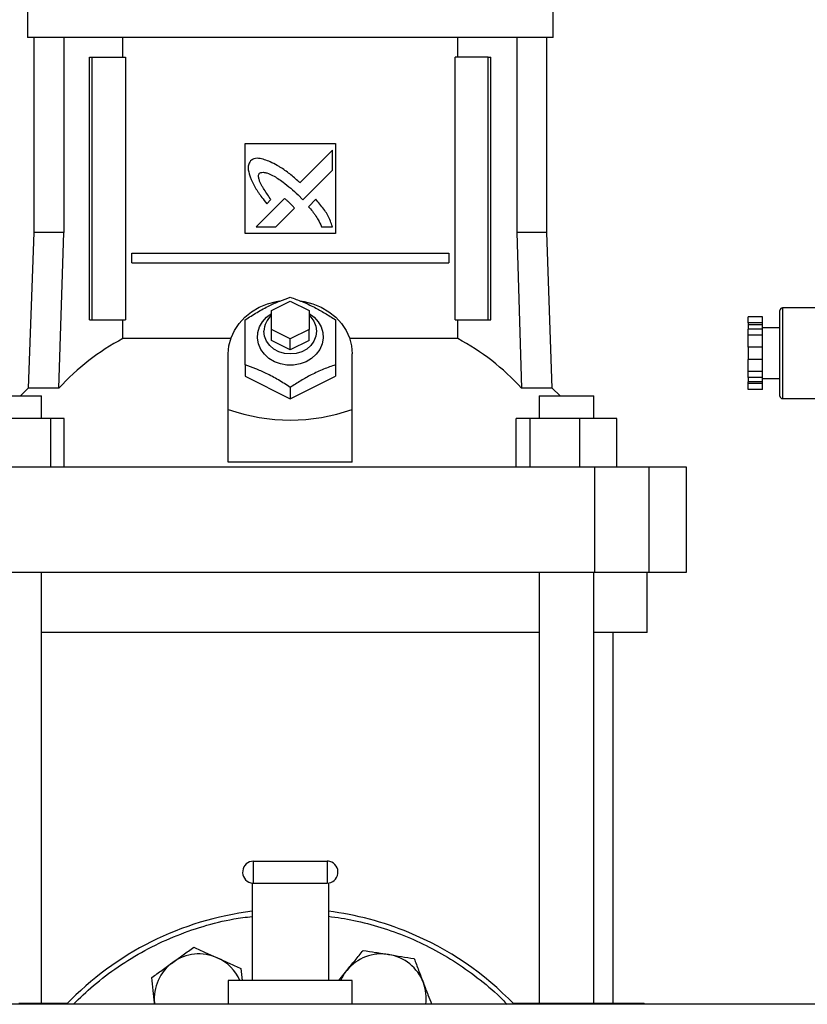
# Model space of a CAD drawing. Extents: x 0.4 to 10.6, y 0.4 to 8.1.
# Drawn here: x 7.4 to 7.8, y 3.2 to 3.7 of the extents above; entities that cross this region are included whole.
import ezdxf

# ---------------------------------------------------------------- set-up
doc = ezdxf.new("R2010")
doc.units = 0
doc.linetypes.add('SLD-SOLID', pattern=[0])
doc.layers.get('0').update_dxf_attribs({"linetype": 'CONTINUOUS'})

msp = doc.modelspace()

# ---------------------------------------------------------------- linework, layer by layer
at = {"color": 7, "linetype": 'SLD-SOLID'}
for p, q in [((7.359795001963928, 3.694887228768693), (7.359795001963928, 3.676186388802392)), ((7.635385524985355, 3.676186388802392), (7.635385524985355, 3.694887228768693)), ((7.497590263474642, 3.676186388802392), (7.359795001963928, 3.676186388802392)), ((7.363141427305736, 3.676186388802392), (7.363141427305736, 3.574021035691936)), ((7.378878989504075, 3.676186388802392), (7.378878989504075, 3.574021035691936)), ((7.409816909439917, 3.665950171052053), (7.409816909439917, 3.676186388802392)), ((7.635385524985355, 3.676186388802392), (7.497590263474642, 3.676186388802392)), ((7.585363558843377, 3.665950171052053), (7.585363558843377, 3.676186388802392)), ((7.616301537445207, 3.676186388802392), (7.616301537445207, 3.574021035691936)), ((7.632039040977557, 3.574021035691936), (7.632039040977557, 3.676186388802392)), ((7.39243605422504, 3.52815490954134), (7.39243605422504, 3.665950171052053)), ((7.39243605422504, 3.665950171052053), (7.39382227287799, 3.665950171052053)), ((7.39382227287799, 3.52815490954134), (7.39382227287799, 3.665950171052053)), ((7.39382227287799, 3.665950171052053), (7.411241906311565, 3.665950171052053)), ((7.411241906311565, 3.665950171052053), (7.411241906311565, 3.52815490954134)), ((7.583938620637718, 3.52815490954134), (7.583938620637718, 3.665950171052053)), ((7.601358195405303, 3.665950171052053), (7.583938620637718, 3.665950171052053)), ((7.601358195405303, 3.52815490954134), (7.601358195405303, 3.665950171052053)), ((7.601358195405303, 3.665950171052053), (7.602744414058254, 3.665950171052053)), ((7.602744414058254, 3.52815490954134), (7.602744414058254, 3.665950171052053)), ((7.473968227025089, 3.620674576746249), (7.521212299924194, 3.620674576746249)), ((7.473968227025089, 3.573430503847144), (7.473968227025089, 3.620674576746249)), ((7.521212299924194, 3.620674576746249), (7.521212299924194, 3.573430503847144)), ((7.519693320138244, 3.617061866480586), (7.502676194054871, 3.6000533056316)), ((7.519693320138244, 3.606697639542353), (7.519693320138244, 3.617061866480586)), ((7.504134043880332, 3.591157253732883), (7.519693320138244, 3.606697639542353)), ((7.501689608118662, 3.593669272713826), (7.504134043880332, 3.591157253732883)), ((7.494514581671847, 3.591895858533791), (7.479654780000211, 3.577043507442752)), ((7.485289178911153, 3.589081357713811), (7.487419223638029, 3.591210287786896)), ((7.510975026186054, 3.591380595152824), (7.507115390772891, 3.587525594352789)), ((7.490003167121427, 3.577043507442752), (7.499730926745517, 3.586759475203063)), ((7.479654780000211, 3.577043507442752), (7.490003167121427, 3.577043507442752)), ((7.513952794453287, 3.577043507442752), (7.519693320138244, 3.577042979448851)), ((7.363141427305736, 3.574021035691936), (7.360292724214198, 3.492445332728084)), ((7.378878989504075, 3.574021035691936), (7.363141427305736, 3.574021035691936)), ((7.37636374389374, 3.492445332728084), (7.378878989504075, 3.574021035691936)), ((7.521212299924194, 3.573430503847144), (7.473968227025089, 3.573430503847144)), ((7.616301537445207, 3.574021035691936), (7.618816724389553, 3.492445332728084)), ((7.632039040977557, 3.574021035691936), (7.616301537445207, 3.574021035691936)), ((7.634887744069096, 3.492445332728084), (7.632039040977557, 3.574021035691936)), ((7.414546268139295, 3.558174589418102), (7.414546268139295, 3.563095844567343)), ((7.414546268139295, 3.563095844567343), (7.580634200143999, 3.563095844567343)), ((7.580634200143999, 3.563095844567343), (7.580634200143999, 3.558174589418102)), ((7.414546268139295, 3.558174589418102), (7.580634200143999, 3.558174589418102)), ((7.487747753176161, 3.53307616469058), (7.497590263474642, 3.537997419839821)), ((7.497590263474642, 3.537997419839821), (7.507432773773123, 3.53307616469058)), ((7.487747753176161, 3.523233654392099), (7.487747753176161, 3.53307616469058)), ((7.507432773773123, 3.53307616469058), (7.507432773773123, 3.523233654392099)), ((7.754217533561185, 3.488189584557518), (7.754217533561185, 3.533189566047224)), ((7.787550873824927, 3.534439562273828), (7.755467559120784, 3.534439562273828)), ((7.39243605422504, 3.52815490954134), (7.39382227287799, 3.52815490954134)), ((7.39382227287799, 3.52815490954134), (7.411241906311565, 3.52815490954134)), ((7.409816909439917, 3.518358276046219), (7.409816909439917, 3.52815490954134)), ((7.583938620637718, 3.52815490954134), (7.601358195405303, 3.52815490954134)), ((7.585363558843377, 3.518358276046219), (7.585363558843377, 3.52815490954134)), ((7.601358195405303, 3.52815490954134), (7.602744414058254, 3.52815490954134)), ((7.745050884788427, 3.52970345698572), (7.737550878095812, 3.52970345698572)), ((7.737550878095812, 3.526564181250902), (7.737550878095812, 3.52970345698572)), ((7.745050884788427, 3.526564181250902), (7.737550878095812, 3.526564181250902)), ((7.737550878095812, 3.526564181250902), (7.737550878095812, 3.52566066635505)), ((7.745050884788427, 3.52566066635505), (7.737550878095812, 3.52566066635505)), ((7.737550878095812, 3.52566066635505), (7.737550878095812, 3.523335850544854)), ((7.745050884788427, 3.526564181250902), (7.745050884788427, 3.52970345698572)), ((7.745050884788427, 3.52566066635505), (7.745050884788427, 3.526564181250902)), ((7.745050884788427, 3.523335850544854), (7.745050884788427, 3.52566066635505)), ((7.497590263474642, 3.518312340576869), (7.487747753176161, 3.523233654392099)), ((7.487747753176161, 3.517328101280219), (7.487747753176161, 3.523233654392099)), ((7.507432773773123, 3.523233654392099), (7.497590263474642, 3.518312340576869)), ((7.507432773773123, 3.517328101280219), (7.507432773773123, 3.523233654392099)), ((7.745050884788427, 3.523335850544854), (7.737550878095812, 3.523335850544854)), ((7.737550878095812, 3.520196516144046), (7.737550878095812, 3.523335850544854)), ((7.745050884788427, 3.520196516144046), (7.737550878095812, 3.520196516144046)), ((7.737550878095812, 3.513917906008419), (7.737550878095812, 3.520196516144046)), ((7.754217533561185, 3.52393958223716), (7.745050884788427, 3.52393958223716)), ((7.745050884788427, 3.520196516144046), (7.745050884788427, 3.523335850544854)), ((7.745050884788427, 3.513917906008419), (7.745050884788427, 3.520196516144046)), ((7.466423956843808, 3.518358276046219), (7.409816909439917, 3.518358276046219)), ((7.497590263474642, 3.512406846130979), (7.487747753176161, 3.517328101280219)), ((7.497590263474642, 3.512406846130979), (7.497590263474642, 3.518312340576869)), ((7.507432773773123, 3.517328101280219), (7.497590263474642, 3.512406846130979)), ((7.585363558843377, 3.518358276046219), (7.528756511439486, 3.518358276046219)), ((7.465109956023258, 3.48121284915336), (7.465109956023258, 3.510438367537678)), ((7.530070570926025, 3.48121284915336), (7.530070570926025, 3.510438367537678)), ((7.745050884788427, 3.513917906008419), (7.737550878095812, 3.513917906008419)), ((7.737550878095812, 3.513917906008419), (7.737550878095812, 3.507461244596323)), ((7.745050884788427, 3.507461244596323), (7.745050884788427, 3.513917906008419)), ((7.473968227025089, 3.504613362828629), (7.473968227025089, 3.498627378645896)), ((7.521212299924194, 3.504613362828629), (7.521212299924194, 3.498627378645896)), ((7.745050884788427, 3.507461244596323), (7.737550878095812, 3.507461244596323)), ((7.737550878095812, 3.501182575794707), (7.737550878095812, 3.507461244596323)), ((7.745050884788427, 3.501182575794707), (7.745050884788427, 3.507461244596323)), ((7.745050884788427, 3.501182575794707), (7.737550878095812, 3.501182575794707)), ((7.737550878095812, 3.498043300059889), (7.737550878095812, 3.501182575794707)), ((7.745050884788427, 3.498043300059889), (7.745050884788427, 3.501182575794707)), ((7.473968227025089, 3.498627378645896), (7.497590263474642, 3.486816331088125)), ((7.497590263474642, 3.486816331088125), (7.521212299924194, 3.498627378645896)), ((7.745050884788427, 3.498043300059889), (7.737550878095812, 3.498043300059889)), ((7.737550878095812, 3.498043300059889), (7.737550878095812, 3.495718484249692)), ((7.745050884788427, 3.495718484249692), (7.737550878095812, 3.495718484249692)), ((7.737550878095812, 3.49481496935384), (7.737550878095812, 3.495718484249692)), ((7.745050884788427, 3.49481496935384), (7.737550878095812, 3.49481496935384)), ((7.737550878095812, 3.491675634953032), (7.737550878095812, 3.49481496935384)), ((7.745050884788427, 3.495718484249692), (7.745050884788427, 3.498043300059889)), ((7.745050884788427, 3.497439568367581), (7.754217533561185, 3.497439568367581)), ((7.745050884788427, 3.49481496935384), (7.745050884788427, 3.495718484249692)), ((7.745050884788427, 3.491675634953032), (7.745050884788427, 3.49481496935384)), ((7.360292724214198, 3.492445332728084), (7.356209219387194, 3.488383240987048)), ((7.37636374389374, 3.492445332728084), (7.360292724214198, 3.492445332728084)), ((7.497590263474642, 3.492802315270858), (7.497590263474642, 3.486816331088125)), ((7.634887744069096, 3.492445332728084), (7.618816724389553, 3.492445332728084)), ((7.6389712488961, 3.488383240987048), (7.634887744069096, 3.492445332728084)), ((7.745050884788427, 3.491675634953032), (7.737550878095812, 3.491675634953032)), ((7.338458181782029, 3.488383240987048), (7.367198297773756, 3.488383240987048)), ((7.367198297773756, 3.476580113337786), (7.367198297773756, 3.488383240987048)), ((7.627982170509538, 3.488383240987048), (7.627982170509538, 3.476580113337786)), ((7.627982170509538, 3.488383240987048), (7.656722345167254, 3.488383240987048)), ((7.656722345167254, 3.476580113337786), (7.656722345167254, 3.488383240987048)), ((7.755467559120784, 3.486939588330914), (7.787550873824927, 3.486939588330914)), ((7.465109956023258, 3.453666292706864), (7.465109956023258, 3.48121284915336)), ((7.530070570926025, 3.453666292706864), (7.530070570926025, 3.48121284915336)), ((7.372115563635747, 3.476580113337786), (7.345768609331345, 3.476580113337786)), ((7.372115563635747, 3.450989539628944), (7.372115563635747, 3.476580113337786)), ((7.379175194082295, 3.476580113337786), (7.372115563635747, 3.476580113337786)), ((7.379175194082295, 3.450989539628944), (7.379175194082295, 3.476580113337786)), ((7.616005274200999, 3.450989539628944), (7.616005274200999, 3.476580113337786)), ((7.623064963313536, 3.476580113337786), (7.616005274200999, 3.476580113337786)), ((7.623064963313536, 3.476580113337786), (7.623064963313536, 3.450989539628944)), ((7.649411917617938, 3.476580113337786), (7.623064963313536, 3.476580113337786)), ((7.649411917617938, 3.450989539628944), (7.649411917617938, 3.476580113337786)), ((7.668699241475793, 3.476580113337786), (7.649411917617938, 3.476580113337786)), ((7.668699241475793, 3.450989539628944), (7.668699241475793, 3.476580113337786)), ((7.530070570926025, 3.453666292706864), (7.465109956023258, 3.453666292706864)), ((7.657023536354535, 3.450989539628944), (7.338156990594748, 3.450989539628944)), ((7.657023536354535, 3.450989539628944), (7.657023536354535, 3.395871435024658)), ((7.685711439616095, 3.450989539628944), (7.657023536354535, 3.450989539628944)), ((7.685711439616095, 3.395871435024658), (7.685711439616095, 3.450989539628944)), ((7.705267424370357, 3.450989539628944), (7.685711439616095, 3.450989539628944)), ((7.705267424370357, 3.395871435024658), (7.705267424370357, 3.450989539628944)), ((7.338156990594748, 3.395871435024658), (7.657023536354535, 3.395871435024658)), ((7.367198297773756, 3.170115557642485), (7.367198297773756, 3.395871435024658)), ((7.627982170509538, 3.395871435024658), (7.627982170509538, 3.170115557642485)), ((7.656722345167254, 3.170115557642485), (7.656722345167254, 3.395871435024658)), ((7.657023536354535, 3.395871435024658), (7.685711439616095, 3.395871435024658)), ((7.68459813514375, 3.364375366869925), (7.68459813514375, 3.395871435024658)), ((7.685711439616095, 3.395871435024658), (7.705267424370357, 3.395871435024658)), ((7.627982170509538, 3.364375366869925), (7.367198297773756, 3.364375366869925)), ((7.68459813514375, 3.364375366869925), (7.656722345167254, 3.364375366869925)), ((7.666881593140088, 3.170115557642485), (7.666881593140088, 3.364375366869925)), ((7.47834025118576, 3.232935626606355), (7.47834025118576, 3.244435627090701)), ((7.47834025118576, 3.244435627090701), (7.516840275763523, 3.244435627090701)), ((7.516840275763523, 3.244435627090701), (7.516840275763523, 3.232935626606355)), ((7.477590265182995, 3.232984759372102), (7.477590265182995, 3.18193561042956)), ((7.47834025118576, 3.232935626606355), (7.516840275763523, 3.232935626606355)), ((7.517590261766288, 3.232984759372102), (7.517590261766288, 3.18193561042956)), ((7.471684184077215, 3.188280073137785), (7.472337019202274, 3.18193561042956)), ((7.522953330478327, 3.18193561042956), (7.527243632916387, 3.187210034832293)), ((7.46509024425097, 3.18193561042956), (7.46509024425097, 3.16943561883053)), ((7.477590265182995, 3.18193561042956), (7.46509024425097, 3.18193561042956)), ((7.517590261766288, 3.18193561042956), (7.477590265182995, 3.18193561042956)), ((7.530090224032324, 3.18193561042956), (7.517590261766288, 3.18193561042956)), ((7.530090224032324, 3.16943561883053), (7.530090224032324, 3.18193561042956)), ((7.786074514879951, 3.16943561883053), (7.215503655496541, 3.16943561883053)), ((7.355368829095455, 3.170115557642485), (7.381131998143794, 3.170115557642485)), ((7.426508145954663, 3.16943561883053), (7.426440386737423, 3.170021633394173)), ((7.426500695374065, 3.16943561883053), (7.426440386737423, 3.170021633394173)), ((7.614048528805489, 3.170115557642485), (7.639811639187839, 3.170115557642485)), ((7.639811639187839, 3.170115557642485), (7.673999244249709, 3.170115557642485)), ((7.673999244249709, 3.170115557642485), (7.68312174686578, 3.170115557642485)), ((7.68312174686578, 3.16943561883053), (7.68312174686578, 3.170115557642485))]:
    msp.add_line(p, q, dxfattribs=at)
at = {"color": 8, "linetype": 'SLD-SOLID'}
for p, q in [((7.755467559120784, 3.534439562273828), (7.755467559120784, 3.486939588330914)), ((7.639811639187839, 3.170115557642485), (7.639811639187839, 3.16943561883053)), ((7.673999244249709, 3.16943561883053), (7.673999244249709, 3.170115557642485))]:
    msp.add_line(p, q, dxfattribs=at)
at = {"color": 7, "linetype": 'SLD-SOLID', "flags": 128}
for points in [[(7.465109956023258, 3.510438367537678), (7.465472687832949, 3.514630756440177), (7.466552963353514, 3.518729455758319), (7.468326494865527, 3.522643005215329), (7.470753741492434, 3.526283875155688), (7.473780495860441, 3.5295708131847), (7.47733911608429, 3.532430369484195), (7.481350109748949, 3.534798598126215), (7.4857238352233, 3.536622699720704), (7.490362672301725, 3.537861901405341), (7.491768544060974, 3.538111642520311)], [(7.502724182833833, 3.53821354534312), (7.50481779598157, 3.537861901405341), (7.509456633059994, 3.536622699720704), (7.513830417200333, 3.534798598126215), (7.517841410864992, 3.532430369484195), (7.521400031088842, 3.5295708131847), (7.52442672679086, 3.526283875155688), (7.526853973417767, 3.522643005215329), (7.528627563595768, 3.518729455758319), (7.529707780450345, 3.514630756440177), (7.530070570926025, 3.510438367537678)], [(7.507432773773123, 3.531500806889248), (7.510048748886488, 3.529552744060102), (7.512177678959572, 3.527170904908645), (7.513709330599136, 3.524466696147895), (7.514581107194965, 3.521550820499006), (7.514757281159788, 3.518542663249496), (7.514230577910975, 3.515565364310174), (7.51302270386444, 3.512740831606083), (7.5111829384509, 3.510184695801449), (7.508786726132149, 3.508001617020561), (7.505932156441716, 3.506280943564594), (7.502736033363602, 3.50509313328628), (7.499329240719161, 3.504486820290459), (7.495851286230122, 3.504486820290459), (7.492444493585681, 3.50509313328628), (7.489248370507567, 3.506280943564594), (7.486393742151145, 3.508001617020561), (7.483997529832394, 3.510184695801449), (7.482157823084843, 3.512740831606083), (7.480949890372318, 3.515565364310174), (7.480423245789495, 3.518542663249496), (7.480599419754318, 3.521550820499006), (7.481471137684158, 3.524466696147895), (7.48300284798971, 3.527170904908645), (7.485131719396805, 3.529552744060102), (7.487747753176161, 3.531500806889248)], [(7.507432773773123, 3.530601046616689), (7.508363509687848, 3.529689787810295), (7.510005160056696, 3.527427099282399), (7.511024305616773, 3.52490481375339), (7.511369789625713, 3.522249415095448), (7.511024305616773, 3.519593957771518), (7.510005160056696, 3.517071672242509), (7.508363509687848, 3.514809042380602), (7.506181662892729, 3.512919469542442), (7.503568973074745, 3.511497757966176), (7.500656500053215, 3.510615186828379), (7.497590263474642, 3.510315990284723), (7.494524026896069, 3.510615186828379), (7.491611553874538, 3.511497757966176), (7.488998864056554, 3.512919469542442), (7.486816958595445, 3.514809042380602), (7.485175308226597, 3.517071672242509), (7.48415622133251, 3.519593957771518), (7.48381073732357, 3.522249415095448), (7.48381073732357, 3.522249415095448)]]:
    msp.add_lwpolyline(points, dxfattribs=at)
at = {"color": 7, "linetype": 'SLD-SOLID'}
for centre, radius, start, end in [((7.495062616499275, 3.522048986563985), 0.01125366414022001, 130.5414788140865, 178.979504275849), ((7.755467545982897, 3.53318956184579), 0.001250000000001528, 90, 180), ((7.469071665191184, 3.407311199052613), 0.1258673086546552, 118.0843951803201, 137.4385908408452), ((7.526109317307726, 3.407311862896161), 0.1258664808972536, 42.5613449058497, 61.91566907298288), ((7.755467545982897, 3.488189561845791), 0.001250000000001528, 180, 270.0000000000008), ((7.478340249394559, 3.238685624838714), 0.005750000000019472, 90, 254.9999999999763), ((7.516840249394716, 3.238685624838714), 0.005750000000020131, 74.99999999996801, 90), ((7.516840249394716, 3.238685624838714), 0.005750000000020131, 270.0000000000008, 74.99999999996801), ((7.478340249394559, 3.238685624838714), 0.005750000000019472, 254.9999999999763, 270.0000000000008), ((7.497590249394638, 3.056935624837927), 0.1625000000000004, 97.06971404230354, 136.1869385396042), ((7.497590249394638, 3.056935624837927), 0.1625, 67.49999999992963, 82.93028595769646), ((7.497590249394638, 3.056935624837927), 0.1625, 43.81306146039599, 67.49999999992963), ((7.449754820349145, 3.172420566401898), 0.02343749999999966, 65.87475092306673, 125.8747509230653), ((7.545425678440416, 3.172420566401779), 0.02343750000000022, 80.87475092306532, 140.874750923067), ((7.545425678440416, 3.172420566401779), 0.02343750000000061, 20.87475092306701, 80.87475092306532), ((7.449754820349145, 3.172420566401898), 0.02343749999999966, 125.8747509230653, 185.8747509230679), ((7.449754820349145, 3.172420566401898), 0.02343749999999988, 23.95229192231782, 65.87475092306673), ((7.545425678440416, 3.172420566401779), 0.02343749999999982, 140.874750923067, 156.0477080773644), ((7.545425678440416, 3.172420566401779), 0.02343750000000061, 352.6830807157943, 20.87475092306701)]:
    msp.add_arc(centre, radius, start, end, dxfattribs=at)
msp.add_ellipse((7.497590249394804, 3.763194286255249), major_axis=(-4.440892098500626e-15, 0.2875386183168809), ratio=0.5773502691896266, start_param=2.944670220840744, end_param=3.338515086338855, dxfattribs=at)
for points, knots in [([(7.487036428060116, 3.611061039802648), (7.486792114899111, 3.611157103384807), (7.485569789226523, 3.611637720074435), (7.483343964141741, 3.612432418348295), (7.480703715129308, 3.61302315036845), (7.478384376692351, 3.612658438438093), (7.477337332051852, 3.611975345069738), (7.47675967211141, 3.611598478927439)], [0, 0, 0, 0, 0.07278587108514716, 0.3641557354640098, 0.6571430877594591, 0.8108440692550908, 1, 1, 1, 1]), ([(7.47675967211141, 3.611598478927439), (7.476620751336494, 3.611376517839143), (7.47608029862901, 3.610513007891134), (7.475378059469927, 3.608933271624706), (7.47561574630878, 3.605993884779695), (7.476297735493014, 3.603974554648647), (7.47677205063508, 3.602570135223635)], [0, 0, 0, 0, 0.08330380271283984, 0.3240823105609395, 0.5299075083553466, 1, 1, 1, 1]), ([(7.502676194054871, 3.6000533056316), (7.502480125599283, 3.600227819528361), (7.501499816163062, 3.601100359780872), (7.498943404152536, 3.603362064978084), (7.495673274399087, 3.606012518953851), (7.492604406422292, 3.60804440756357), (7.490020970763076, 3.609544124063255), (7.488294609874551, 3.610421559658691), (7.487036428060116, 3.611061039802648)], [0, 0, 0, 0, 0.04101064931146867, 0.2050463772220352, 0.5333901164050829, 0.6975193849789935, 0.7795503758407343, 0.9999999999999999, 0.9999999999999999, 0.9999999999999999, 0.9999999999999999]), ([(7.47677205063508, 3.602570135223635), (7.476879735752878, 3.602330764622285), (7.477418200775157, 3.601133823960261), (7.478407106633958, 3.598985623202171), (7.479713243621828, 3.596703049048765), (7.481149591157093, 3.59450408356693), (7.482894766528186, 3.592093788734991), (7.4844187494073, 3.590176452634723), (7.485289178911153, 3.589081357713811)], [0, 0, 0, 0, 0.04917783314162108, 0.2459071741695774, 0.4427963722739714, 0.5411590455675436, 0.7379309769241285, 1, 1, 1, 1]), ([(7.487419223638029, 3.591210287786896), (7.487274336028504, 3.591429144764243), (7.486549899856766, 3.592523426817408), (7.485227662666936, 3.594480878619042), (7.483797925204034, 3.596683246331473), (7.482730858634102, 3.598492260098066), (7.481992981503574, 3.599886498088499), (7.481325296578623, 3.601421506658669), (7.480930549471679, 3.602842112870778), (7.48096166135919, 3.60403763733309), (7.481180083514909, 3.604674830072985), (7.481386637180625, 3.604963039188238), (7.481443330005395, 3.605042144000113)], [0, 0, 0, 0, 0.05028563965162133, 0.2514275472020615, 0.452592048783193, 0.5531763057803696, 0.6537869406168157, 0.7544677318848845, 0.8741118331311666, 0.9321633276932865, 0.9813808553685734, 1, 1, 1, 1]), ([(7.481443330005395, 3.605042144000113), (7.481676900928069, 3.605172299128229), (7.482251289736722, 3.605492371713133), (7.483625573603872, 3.605626397363054), (7.485764039849878, 3.605183858518003), (7.488376776892498, 3.603983009272937), (7.491152123101619, 3.602298852111058), (7.494323451766276, 3.600044746782546), (7.497866184781103, 3.597193814627595), (7.500413593132861, 3.594845540132575), (7.501689608118662, 3.593669272713826)], [0, 0, 0, 0, 0.03296036572959175, 0.08105488897098248, 0.1669290421048837, 0.3017019466245787, 0.4358341968480843, 0.569854953920706, 0.7845372829657606, 1, 1, 1, 1]), ([(7.497248416757017, 3.589489907660874), (7.497054949891349, 3.589667291483059), (7.496510886875965, 3.590166126137998), (7.495784886053035, 3.590818477413267), (7.495070120822824, 3.591447037707484), (7.49469980142102, 3.591746219249636), (7.494514581671847, 3.591895858533791)], [0, 0, 0, 0, 0.2161807260397369, 0.6079384046987454, 0.8039056285240258, 0.9999999999999999, 0.9999999999999999, 0.9999999999999999, 0.9999999999999999]), ([(7.499730926745517, 3.586759475203063), (7.499721760668646, 3.586784219022519), (7.499670927277445, 3.586921443734026), (7.499260396781146, 3.587403265373454), (7.498457117770689, 3.58829032697832), (7.497683675481031, 3.589057933209513), (7.497248416757017, 3.589489907660874)], [0, 0, 0, 0, 0.02134215892349226, 0.1183597223736481, 0.5038522881279324, 1, 1, 1, 1]), ([(7.507115390772891, 3.587525594352789), (7.50728727109016, 3.587327273926984), (7.508146888178112, 3.586335423146045), (7.50933510270849, 3.584931398397493), (7.510883796375601, 3.582809140059731), (7.512405629396445, 3.580358095733729), (7.513401699868216, 3.578224151777252), (7.513952794453287, 3.577043507442752)], [0, 0, 0, 0, 0.06262567001227627, 0.3132068694212139, 0.4384994168849853, 0.6893393192163385, 0.9999999999999999, 0.9999999999999999, 0.9999999999999999, 0.9999999999999999]), ([(7.519693320138244, 3.577042979448851), (7.519607130717452, 3.577290864120616), (7.51917606786653, 3.578530620372926), (7.518376970781931, 3.580758501146669), (7.516966615618244, 3.583589870729886), (7.515176236984965, 3.586267346000854), (7.513146806332419, 3.588842679827462), (7.51169947899054, 3.59053400859659), (7.510975026186054, 3.591380595152824)], [0, 0, 0, 0, 0.0465191725673765, 0.2326583351514463, 0.4191198017444923, 0.6054591650475987, 0.8025144650451662, 1, 1, 1, 1]), ([(7.473968227025089, 3.528235399278182), (7.476016824698384, 3.529560013895394), (7.480157131623019, 3.532237118894392), (7.48629204680582, 3.535527704475147), (7.492163493312161, 3.538138704481066), (7.495770559085619, 3.539406742733443), (7.497590263474642, 3.540046446835952)], [0, 0, 0, 0, 0.2642848566364532, 0.5341314384334207, 0.764977097886923, 1, 1, 1, 1]), ([(7.497590263474642, 3.540046446835952), (7.499638862821623, 3.539322438258704), (7.503779180020152, 3.537859182318161), (7.509914084239001, 3.535014876167555), (7.515785513496908, 3.53175443609328), (7.519392593095089, 3.529415400630751), (7.521212299924194, 3.528235399278182)], [0, 0, 0, 0, 0.2642845287907612, 0.5341316648712383, 0.7649777977384387, 1, 1, 1, 1]), ([(7.473968227025089, 3.504613362828629), (7.473968227025089, 3.50696226361864), (7.473968227025089, 3.511709505881078), (7.47396822702509, 3.518067571213391), (7.473968227025089, 3.523614302943089), (7.473968227025089, 3.52668585431377), (7.473968227025089, 3.528235399278182)], [0, 0, 0, 0, 0.2642846711963757, 0.534132120757763, 0.7649776483469499, 1, 1, 1, 1]), ([(7.521212299924194, 3.528235399278182), (7.521212299924194, 3.526487102012581), (7.521212299924194, 3.52295369638827), (7.521212299924194, 3.517041924243448), (7.521212299924194, 3.510845783813371), (7.521212299924194, 3.506703209356894), (7.521212299924194, 3.504613362828629)], [0, 0, 0, 0, 0.2642840696761123, 0.5341327453764398, 0.7649792236841411, 1, 1, 1, 1]), ([(7.497590263474642, 3.492802315270858), (7.495541662170818, 3.494126903627315), (7.491401316907988, 3.496803975596672), (7.485266413223673, 3.500094620323046), (7.479394947272485, 3.502705608417393), (7.475787910110997, 3.503973656288411), (7.473968227025089, 3.504613362828629)], [0, 0, 0, 0, 0.2642837342318928, 0.5341331693130374, 0.7649788582338357, 1, 1, 1, 1]), ([(7.521212299924194, 3.504613362828629), (7.519163702519544, 3.503889352233751), (7.515023376297781, 3.502426087639154), (7.508888429574586, 3.499581802505352), (7.503017002360287, 3.496321365961067), (7.499409949796468, 3.493982318315362), (7.497590263474642, 3.492802315270858)], [0, 0, 0, 0, 0.2642845604686717, 0.5341333993838822, 0.76497955992097, 0.9999999999999999, 0.9999999999999999, 0.9999999999999999, 0.9999999999999999]), ([(7.436020073405397, 3.191411986290991), (7.437857331537364, 3.19274070147156), (7.441572652887239, 3.195427642295161), (7.445167593581925, 3.198027510284081), (7.446984805406545, 3.199341721352682)], [0, 0, 0, 0, 0.494508538817969, 0.9999999999999999, 0.9999999999999999, 0.9999999999999999, 0.9999999999999999]), ([(7.446984805406545, 3.199341721352682), (7.448990449366011, 3.198443497851747), (7.453038508514939, 3.196630582930542), (7.457223142500694, 3.19475646708975), (7.459334465408885, 3.193810897245234)], [0, 0, 0, 0, 0.4954581654266338, 1, 1, 1, 1]), ([(7.527243632916387, 3.187210034832293), (7.528674370879631, 3.188969009443814), (7.531567612799723, 3.192526012342441), (7.534367152938037, 3.195967716789633), (7.535782291610407, 3.197707462898441)], [0, 0, 0, 0, 0.4945103115322957, 1, 1, 1, 1]), ([(7.535782291610407, 3.197707462898441), (7.537952086955837, 3.19735894751729), (7.542331456001309, 3.196655527503372), (7.546858583802774, 3.195928332029867), (7.549142707936404, 3.195561431689577)], [0, 0, 0, 0, 0.4954584377112571, 1, 1, 1, 1]), ([(7.549142707936404, 3.195561431689577), (7.551381391611354, 3.195201845663429), (7.555908478875891, 3.194474687406239), (7.560288872861064, 3.193771072002348), (7.562503124262401, 3.193415400480712)], [0, 0, 0, 0, 0.4945086198109442, 1, 1, 1, 1]), ([(7.42505540007024, 3.183482221896305), (7.426836121396891, 3.184770045657475), (7.430430206212139, 3.187369300103108), (7.434145536561993, 3.190056289644987), (7.436020073405397, 3.191411986290991)], [0, 0, 0, 0, 0.4954589048917326, 1, 1, 1, 1]), ([(7.459334465408885, 3.193810897245234), (7.461403814646339, 3.19288413799395), (7.465588433430836, 3.191010054054208), (7.469637456416328, 3.189196699781405), (7.471684184077215, 3.188280073137785)], [0, 0, 0, 0, 0.4945132027602198, 1, 1, 1, 1]), ([(7.562503124262401, 3.193415400480712), (7.563286174116409, 3.191362053685429), (7.56486663396902, 3.187217704309941), (7.56650043941608, 3.182933523894905), (7.567324764562401, 3.180771970538694)], [0, 0, 0, 0, 0.4954569726743175, 0.9999999999999999, 0.9999999999999999, 0.9999999999999999, 0.9999999999999999]), ([(7.426440386737423, 3.170021633394173), (7.426208316309712, 3.172277116921839), (7.425739024411743, 3.176838146760824), (7.42528493623854, 3.18125138332619), (7.42505540007024, 3.183482221896305)], [0, 0, 0, 0, 0.4945118991301808, 1, 1, 1, 1]), ([(7.567324764562401, 3.180771970538694), (7.568133215894551, 3.178652093086349), (7.569597194024252, 3.174813328643197), (7.571013705851465, 3.171098852940688), (7.571647978620263, 3.16943561883053)], [0, 0, 0, 0, 0.5522291048950047, 1, 1, 1, 1])]:
    msp.add_open_spline(points, degree=3, knots=knots, dxfattribs=at)
at = {"color": 8, "linetype": 'SLD-SOLID'}
for points, knots in [([(7.38392655252753, 3.16943561883053), (7.38735631462512, 3.172768221151582), (7.394682274932888, 3.179886648503369), (7.407278178009554, 3.189319579793477), (7.421307981405802, 3.197907802699417), (7.4362512650464, 3.205031401737514), (7.45185121835218, 3.210507614184499), (7.46569541839296, 3.214056550338034), (7.474368144217467, 3.215094176485811), (7.477590265182995, 3.215479678925618)], [0, 0, 0, 0, 0.1347837993231354, 0.2878977421393768, 0.4426407883166877, 0.5982111570166149, 0.7537809898474926, 0.9085238654169998, 1, 1, 1, 1]), ([(7.517590261766288, 3.215602848169423), (7.522042859028915, 3.214962976966183), (7.531326979405407, 3.2136287801085), (7.545121768188389, 3.209926278670036), (7.558906097119158, 3.204968458753108), (7.572169821603369, 3.198738712510766), (7.585028441966564, 3.191233328297716), (7.59732821036666, 3.182261468730465), (7.606148381683257, 3.174905208408746), (7.610434523165676, 3.170242774343731), (7.611176535316336, 3.16943561883053)], [0, 0, 0, 0, 0.1268234310828078, 0.2644398159732959, 0.4020661302154111, 0.5396824501397486, 0.6773085293454402, 0.8213633660800854, 0.9690746202696747, 1, 1, 1, 1])]:
    msp.add_open_spline(points, degree=3, knots=knots, dxfattribs=at)

doc.saveas('drawing.dxf')
